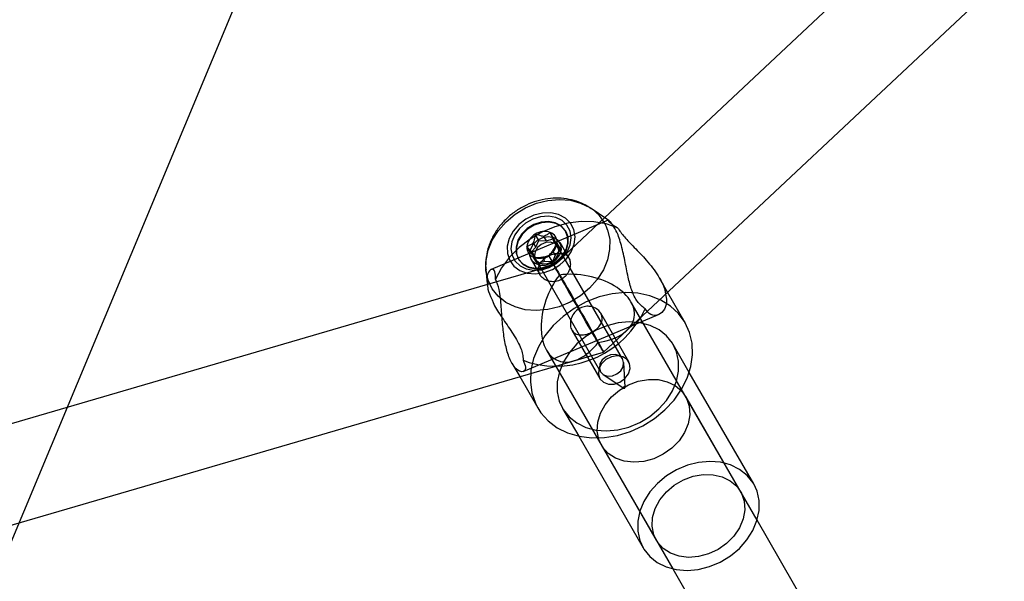
# Model space of a CAD drawing. Units: millimetres. Extents: x 714 to 32898, y 42 to 34935.
# Drawn here: x 15568 to 15730, y 2193 to 2286 of the extents above; entities that cross this region are included whole.
import ezdxf

# ---------------------------------------------------------------- set-up
doc = ezdxf.new("R2010")
doc.units = ezdxf.units.MM
doc.linetypes.add('ACAD_ISO03W100', pattern=[30, 12, -18])
doc.layers.add('HERNI_PRVEK', color=4, linetype='Continuous')
doc.layers.add('KÓTY', color=7, linetype='Continuous')
doc.styles.add('arial', font='arial.ttf')
doc.dimstyles.new('KOTY_50', dxfattribs={"dimtxt": 125, "dimasz": 50, "dimexe": 50, "dimexo": 50, "dimgap": 30, "dimtad": 1, "dimdec": 0, "dimrnd": 10, "dimdsep": 46, "dimtxsty": 'arial', "dimblk": 'ARCHTICK', "dimcen": -1.5, "dimclrt": 2, "dimadec": 0, "dimazin": 0, "dimtfac": 0.63, "dimtdec": 0, "dimtix": 1, "dimtmove": 2, "dimatfit": 3, "dimldrblk": 'KOTA', "dimfxl": 400, "dimfxlon": 1, "dimtfill": 1, "dimtolj": 1, "dimtzin": 0, "dimarcsym": 0})

# ---------------------------------------------------------------- blocks, each defined once
blk = doc.blocks.new('_ArchTick')
at = {"color": 0, "linetype": 'ByBlock', "const_width": 0.15}
blk.add_lwpolyline([(-0.5, -0.5), (0.5, 0.5)], dxfattribs=at)
blk = doc.blocks.new('*D73')
at = {"layer": 'Defpoints', "color": 0, "transparency": 16777216}
for p in [(16910.52, 2148.58), (16910.52, 2148.58), (15115.85, 1119.47)]:
    blk.add_point(p, dxfattribs=at)
at = {"layer": 'KÓTY', "color": 0, "lineweight": -2, "transparency": 16777216}
for p, q in [((16910.52, 2148.58), (16885.65, 2191.95)), ((15115.85, 1119.47), (16910.52, 2148.58)), ((15115.85, 1119.47), (15090.98, 1162.85))]:
    blk.add_line(p, q, dxfattribs=at)
at = {"layer": 'KÓTY', "color": 0, "lineweight": -2, "transparency": 16777216, "xscale": 50, "yscale": 50, "zscale": 50}
for p, rotation in [((16910.52, 2148.58), 29.83095200697419), ((15115.85, 1119.47), 209.8309520069742)]:
    blk.add_blockref('_ArchTick', p, dxfattribs=dict(at, rotation=rotation))
at = {"layer": 'KÓTY', "color": 2, "transparency": 16777216, "insert": (16538.07, 2056.13), "char_height": 125, "attachment_point": 5, "rotation": 29.831, "style": 'arial', "bg_fill": 3, "box_fill_scale": 1.1, "bg_fill_color": 256, "bg_fill_true_color": 13158600, "bg_fill_transparency": 0}
blk.add_mtext('\\A1;2070', dxfattribs=at)
blk = doc.blocks.new('KOTA')
for p, q in [((-75, -75), (75, 75)), ((0, 75), (0, -75)), ((-75, 0), (75, 0))]:
    blk.add_line(p, q)
blk = doc.blocks.new('*D74')
at = {"layer": 'Defpoints', "color": 0, "transparency": 16777216}
for p in [(14994.14, 3708.89), (14994.14, 3708.89), (16910.52, 2148.58)]:
    blk.add_point(p, dxfattribs=at)
at = {"layer": 'KÓTY', "color": 0, "lineweight": -2, "transparency": 16777216}
for p, q in [((14994.14, 3708.89), (14962.57, 3670.12)), ((16910.52, 2148.58), (14994.14, 3708.89)), ((16910.52, 2148.58), (16878.95, 2109.81))]:
    blk.add_line(p, q, dxfattribs=at)
at = {"layer": 'KÓTY', "color": 0, "lineweight": -2, "transparency": 16777216, "xscale": 50, "yscale": 50, "zscale": 50}
for p, rotation in [((14994.14, 3708.89), 140.8476650622334), ((16910.52, 2148.58), 320.8476650622334)]:
    blk.add_blockref('_ArchTick', p, dxfattribs=dict(at, rotation=rotation))
at = {"layer": 'KÓTY', "color": 2, "transparency": 16777216, "insert": (16690.82, 2460.79), "char_height": 125, "attachment_point": 5, "rotation": 320.8477, "style": 'arial', "bg_fill": 3, "box_fill_scale": 1.1, "bg_fill_color": 256, "bg_fill_true_color": 13158600, "bg_fill_transparency": 0}
blk.add_mtext('\\A1;2470', dxfattribs=at)
blk = doc.blocks.new('*D76')
at = {"layer": 'Defpoints', "color": 0, "transparency": 16777216}
for p in [(15888.44, 2971.55), (15115.85, 1119.47), (15115.85, 1119.47)]:
    blk.add_point(p, dxfattribs=at)
at = {"layer": 'KÓTY', "color": 0, "lineweight": -2, "transparency": 16777216}
for p, q in [((15888.44, 2971.55), (15115.85, 1119.47)), ((15888.44, 2971.55), (15934.58, 2952.31)), ((15115.85, 1119.47), (15161.99, 1100.22))]:
    blk.add_line(p, q, dxfattribs=at)
at = {"layer": 'KÓTY', "color": 0, "lineweight": -2, "transparency": 16777216, "xscale": 50, "yscale": 50, "zscale": 50}
for p, rotation in [((15888.44, 2971.55), 67.3567777714575), ((15115.85, 1119.47), 247.3567777714575)]:
    blk.add_blockref('_ArchTick', p, dxfattribs=dict(at, rotation=rotation))
at = {"layer": 'KÓTY', "color": 2, "transparency": 16777216, "insert": (15690.33, 2754.82), "char_height": 125, "attachment_point": 5, "rotation": 67.3568, "style": 'arial', "bg_fill": 3, "box_fill_scale": 1.1, "bg_fill_color": 256, "bg_fill_true_color": 13158600, "bg_fill_transparency": 0}
blk.add_mtext('\\A1;2010', dxfattribs=at)
blk = doc.blocks.new('*D83')
at = {"layer": 'Defpoints', "color": 0, "linetype": 'ACAD_ISO03W100', "ltscale": 2, "transparency": 16777216}
for p in [(17897.35, 5134.25), (17897.35, 5134.25), (10354.73, 90.98)]:
    blk.add_point(p, dxfattribs=at)
at = {"layer": 'KÓTY', "color": 0, "linetype": 'ACAD_ISO03W100', "lineweight": -2, "ltscale": 2, "transparency": 16777216}
for p, q in [((17897.35, 5134.25), (17869.56, 5175.82)), ((10354.73, 90.98), (17897.35, 5134.25)), ((10354.73, 90.98), (10326.94, 132.55))]:
    blk.add_line(p, q, dxfattribs=at)
at = {"layer": 'KÓTY', "color": 0, "linetype": 'ACAD_ISO03W100', "lineweight": -2, "ltscale": 2, "transparency": 16777216, "xscale": 50, "yscale": 50, "zscale": 50}
for p, rotation in [((17897.35, 5134.25), 33.7681286262284), ((10354.73, 90.98), 213.7681286262284)]:
    blk.add_blockref('_ArchTick', p, dxfattribs=dict(at, rotation=rotation))
at = {"layer": 'KÓTY', "color": 2, "linetype": 'ACAD_ISO03W100', "ltscale": 2, "transparency": 16777216, "insert": (17460.99, 4956.33), "char_height": 125, "attachment_point": 5, "rotation": 33.7681, "style": 'arial', "bg_fill": 3, "box_fill_scale": 1.1, "bg_fill_color": 256, "bg_fill_true_color": 13158600, "bg_fill_transparency": 0}
blk.add_mtext('\\A1;9070', dxfattribs=at)

msp = doc.modelspace()

# ---------------------------------------------------------------- dimensions: what is measured, and where the dimension line sits
at = {"layer": 'KÓTY', "linetype": 'ACAD_ISO03W100', "ltscale": 2}
dim = msp.add_linear_dim(base=(17897.35181, 5134.25128), p1=(10354.73335, 90.98201), p2=(17897.35181, 5134.25128), angle=33.7681286, dimstyle='KOTY_50', dxfattribs=at)
dim.commit()
dim.dimension.update_dxf_attribs({"geometry": '*D83', "text_midpoint": (17460.9881, 4956.33156), "dimtype": 161})

# ---------------------------------------------------------------- next in the draw order: linework, layer by layer
at = {"layer": 'HERNI_PRVEK', "ltscale": 8}
for p, q in [((15803.08112, 2383.49395), (15664.12055, 2253.09424)), ((15671.1474, 2237.74664), (15814.02972, 2371.82658)), ((15664.4665, 2252.85618), (15661.92645, 2254.60415)), ((15664.70641, 2252.66867), (15645.45715, 2244.58055)), ((15664.12055, 2253.09424), (15655.79706, 2245.28353)), ((15664.86776, 2252.57997), (15664.4665, 2252.85618)), ((15653.31036, 2249.35489), (15652.70865, 2250.39725)), ((15655.78532, 2249.64933), (15655.18361, 2250.6917)), ((15657.7732, 2250.78528), (15657.71305, 2250.88947)), ((15652.82655, 2248.24719), (15652.40538, 2248.97687)), ((15652.82655, 2248.24719), (15653.31036, 2249.35489)), ((15653.31036, 2249.35489), (15654.53327, 2249.2892)), ((15654.53327, 2249.2892), (15654.1121, 2250.01888)), ((15654.53327, 2249.2892), (15655.61622, 2249.6007)), ((15655.61622, 2249.6007), (15655.78532, 2249.64933)), ((15656.12405, 2248.63951), (15655.70289, 2249.36919)), ((15655.78532, 2249.64933), (15656.12405, 2248.63951)), ((15656.12405, 2248.63951), (15656.89236, 2247.89183)), ((15656.89236, 2247.89183), (15656.29065, 2248.93432)), ((15658.23459, 2246.48516), (15656.78406, 2248.99821)), ((15651.94243, 2247.30306), (15651.34072, 2248.34542)), ((15651.94243, 2247.30306), (15652.1095, 2247.48151)), ((15652.71067, 2246.55538), (15651.94243, 2247.30306)), ((15652.1095, 2247.48151), (15652.82655, 2248.24719)), ((15652.71067, 2246.55538), (15652.28951, 2247.28518)), ((15656.00818, 2246.94769), (15655.58702, 2247.67737)), ((15656.89236, 2247.89183), (15656.00818, 2246.94769)), ((15667.06681, 2229.88336), (15656.41665, 2248.33457)), ((15649.91832, 2246.39027), (15649.97846, 2246.28608)), ((15652.02063, 2246.24877), (15653.46867, 2243.74001)), ((15653.04941, 2245.54555), (15652.4477, 2246.58804)), ((15653.04941, 2245.54555), (15652.71067, 2246.55538)), ((15652.7791, 2246.23494), (15663.42926, 2227.78373)), ((15654.30146, 2245.90569), (15653.04941, 2245.54555)), ((15654.30146, 2245.90569), (15653.8803, 2246.63537)), ((15655.52437, 2245.84), (15654.30146, 2245.90569)), ((15655.52437, 2245.84), (15654.92266, 2246.88249)), ((15656.00818, 2246.94769), (15655.52437, 2245.84)), ((15644.59425, 2244.59987), (15644.77759, 2242.2816)), ((15655.79718, 2245.28353), (15644.88035, 2242.09635)), ((15674.46899, 2240.86361), (15673.1326, 2243.17889)), ((15644.88035, 2242.09635), (15465.44725, 2189.70923)), ((15677.37317, 2235.83226), (15674.46899, 2240.86361)), ((15689.18228, 2203.37098), (15668.45047, 2239.28838)), ((15668.08104, 2229.42643), (15663.48678, 2237.38592)), ((15663.95503, 2230.99737), (15671.1474, 2237.74664)), ((15650.74944, 2227.82223), (15672.99193, 2237.168)), ((15678.09778, 2234.23271), (15677.37317, 2235.83226)), ((15658.72627, 2234.63135), (15663.31762, 2226.67699)), ((15663.95503, 2230.99737), (15667.75107, 2234.55958)), ((15651.59303, 2227.38807), (15663.95491, 2230.99725)), ((15654.56843, 2231.33283), (15675.32503, 2195.37239)), ((15659.0054, 2229.5522), (15663.95491, 2230.99725)), ((15678.03889, 2227.67751), (15675.39483, 2232.25825)), ((15648.88239, 2229.18158), (15650.15918, 2226.96953)), ((15650.71398, 2229.68476), (15651.72231, 2229.2841)), ((15667.49686, 2225.21632), (15667.24789, 2229.27206)), ((15688.63231, 2209.32465), (15678.03889, 2227.67751)), ((15469.93142, 2174.35043), (15651.59303, 2227.38807)), ((15650.15918, 2226.96953), (15653.1229, 2221.83483)), ((15663.86807, 2227.3212), (15667.2554, 2225.07696)), ((15686.46711, 2208.07486), (15677.4416, 2223.71142)), ((15657.20719, 2221.7602), (15659.85125, 2217.17947)), ((15659.85125, 2217.17947), (15670.44467, 2198.8266)), ((15663.58429, 2215.71295), (15672.60986, 2200.07639)), ((15689.17578, 2208.12492), (15688.63231, 2209.32465)), ((15699.28634, 2185.86593), (15689.18228, 2203.37098)), ((15675.32503, 2195.37239), (15685.42909, 2177.86734))]:
    msp.add_line(p, q, dxfattribs=at)
at = {"layer": 'HERNI_PRVEK', "ltscale": 8, "flags": 128}
for points in [[(15644.59973, 2244.53382), (15644.61601, 2246.06328), (15644.9663, 2247.74926), (15645.65074, 2249.40877), (15646.64614, 2250.98507), (15647.91846, 2252.42465), (15649.42449, 2253.67837), (15651.11291, 2254.70369), (15652.9262, 2255.46556), (15654.80262, 2255.9381), (15656.67832, 2256.10523), (15658.48934, 2255.96123), (15660.17401, 2255.51097), (15661.67509, 2254.76985), (15661.92418, 2254.6057)], [(15659.05863, 2251.16663), (15658.51074, 2252.20804), (15657.6584, 2253.04155), (15656.55517, 2253.61483), (15655.27034, 2253.89199), (15653.88465, 2253.85551), (15652.48519, 2253.50754), (15651.15988, 2252.87025), (15649.99199, 2251.98345), (15649.05488, 2250.90294), (15648.40746, 2249.69666), (15648.09042, 2248.44031), (15648.12368, 2247.21293), (15648.50515, 2246.09153), (15649.21081, 2245.14668), (15650.19637, 2244.43762), (15651.39991, 2244.00895), (15652.74578, 2243.88771), (15654.14941, 2244.08143), (15655.52264, 2244.57793), (15656.77911, 2245.34612), (15657.84001, 2246.33758), (15658.63854, 2247.48998), (15659.12461, 2248.73118), (15659.2676, 2249.98288), (15659.05863, 2251.16663)], [(15666.24373, 2251.43723), (15664.38007, 2252.09515), (15662.36025, 2252.44789), (15660.23773, 2252.48616), (15658.06871, 2252.20876), (15655.91049, 2251.6232), (15653.82027, 2250.74499), (15651.85326, 2249.59724), (15650.06161, 2248.21036), (15648.49269, 2246.62118), (15647.18801, 2244.87154), (15646.18212, 2243.00783)], [(15658.43803, 2250.90592), (15657.92686, 2251.86222), (15657.12523, 2252.61669), (15656.08787, 2253.11785), (15654.88541, 2253.33171), (15653.5998, 2253.24349), (15652.31865, 2252.8594), (15651.12924, 2252.20542), (15650.11269, 2251.32625), (15649.33818, 2250.28186), (15648.85861, 2249.14317), (15648.70661, 2247.98803), (15648.89252, 2246.89512), (15649.40363, 2245.93883), (15650.20525, 2245.18435), (15651.24261, 2244.68319), (15652.44508, 2244.46933), (15653.73069, 2244.55755), (15655.01189, 2244.94164), (15656.20124, 2245.59562), (15657.21786, 2246.47467), (15657.9923, 2247.51918), (15658.47188, 2248.65775), (15658.62393, 2249.81289), (15658.43803, 2250.90592)], [(15657.65577, 2250.98436), (15656.96043, 2251.74634), (15656.01033, 2252.25668), (15654.88237, 2252.474), (15653.66804, 2252.38066), (15652.4657, 2251.98429), (15651.37273, 2251.31695), (15650.47765, 2250.43278), (15649.85299, 2249.40329), (15649.54936, 2248.31204), (15649.59133, 2247.24727), (15649.9756, 2246.29538), (15650.67094, 2245.53339), (15651.62104, 2245.02306), (15652.74894, 2244.80574), (15653.96327, 2244.89908), (15655.16561, 2245.29545), (15656.25864, 2245.96279), (15657.15372, 2246.84708), (15657.77838, 2247.87645), (15658.08201, 2248.96781), (15658.03999, 2250.03247), (15657.65577, 2250.98436)], [(15657.7732, 2250.78528), (15657.71591, 2250.88017), (15657.02057, 2251.64216), (15656.07047, 2252.15249), (15654.94257, 2252.36969), (15653.72825, 2252.27647), (15652.5259, 2251.87998), (15651.43287, 2251.21276), (15650.53779, 2250.32847), (15649.91313, 2249.2991), (15649.6095, 2248.20774), (15649.65153, 2247.14308), (15649.97846, 2246.28608)], [(15664.60639, 2251.09761), (15664.94846, 2249.52965), (15664.94435, 2247.87455), (15664.59405, 2246.18845), (15663.90961, 2244.52906), (15662.91421, 2242.95275), (15661.64183, 2241.51318), (15660.13586, 2240.25946), (15658.44744, 2239.23414), (15656.63415, 2238.47215), (15654.75768, 2237.99961), (15652.88204, 2237.83259), (15651.07101, 2237.9766), (15649.38629, 2238.42685), (15647.88526, 2239.16798), (15646.61902, 2240.1747), (15645.63072, 2241.41281), (15644.95396, 2242.84022), (15644.61183, 2244.40818), (15644.59973, 2244.53382)], [(15649.97846, 2246.28608), (15650.03574, 2246.19107), (15650.73109, 2245.42909), (15651.68124, 2244.91887), (15652.80914, 2244.70155), (15654.02347, 2244.79489), (15655.22581, 2245.19126), (15656.31878, 2245.8586), (15657.21392, 2246.74277), (15657.83852, 2247.77226), (15658.14215, 2248.86351), (15658.10019, 2249.92828), (15657.7732, 2250.78528)], [(15656.92639, 2248.6841), (15656.49867, 2249.36872), (15655.78788, 2249.81778), (15654.88988, 2249.97036), (15653.92613, 2249.80609), (15653.02664, 2249.34702), (15652.31293, 2248.65513), (15651.88145, 2247.824), (15651.79038, 2246.96569), (15652.0521, 2246.19632), (15652.63122, 2245.6197), (15653.44953, 2245.31369), (15654.39653, 2245.31953), (15655.34437, 2245.63663), (15656.16488, 2246.22207), (15656.7474, 2246.99681), (15657.01318, 2247.85607), (15656.92639, 2248.6841)], [(15656.38995, 2248.3788), (15655.91132, 2248.83871), (15655.23279, 2249.06211), (15654.45763, 2249.01478), (15653.70375, 2248.70412), (15653.08606, 2248.17746), (15652.69852, 2247.51477), (15652.60011, 2246.81704), (15652.80586, 2246.1906), (15653.28443, 2245.73069), (15653.96297, 2245.50741), (15654.73819, 2245.55461), (15655.49201, 2245.86527), (15656.10975, 2246.39206), (15656.4973, 2247.05462), (15656.59571, 2247.75236), (15656.38995, 2248.3788)], [(15677.37317, 2235.83226), (15677.3498, 2235.87244), (15676.28836, 2237.33001), (15674.94106, 2238.5674), (15673.34264, 2239.55278), (15671.5346, 2240.26053), (15669.56377, 2240.67228), (15667.48112, 2240.77754), (15665.34066, 2240.57333), (15663.19781, 2240.06503), (15661.10807, 2239.26597), (15659.12551, 2238.19666), (15657.30154, 2236.88476), (15655.6834, 2235.36448), (15654.31297, 2233.67493), (15653.22572, 2231.86009), (15652.44984, 2229.96681), (15652.00549, 2228.0442), (15651.90404, 2226.1421), (15652.14825, 2224.30961), (15652.73171, 2222.59431), (15653.1229, 2221.83483)], [(15675.93831, 2231.05865), (15675.27455, 2232.45852), (15674.30526, 2233.6729), (15673.06334, 2234.66032), (15671.59116, 2235.38713), (15669.93886, 2235.8288), (15668.16264, 2235.97007), (15666.32306, 2235.80616), (15664.48271, 2235.34267), (15662.70429, 2234.59535), (15661.04829, 2233.58982), (15659.57123, 2232.36017), (15658.32335, 2230.94826), (15657.34708, 2229.40223), (15656.67581, 2227.77467), (15656.33225, 2226.12112), (15656.3282, 2224.49772), (15656.66371, 2222.95992), (15657.32747, 2221.56005), (15658.29676, 2220.34566), (15659.53868, 2219.35825), (15661.01086, 2218.63143), (15662.66316, 2218.18976), (15664.43938, 2218.0485), (15666.27896, 2218.21241), (15668.11931, 2218.6759), (15669.89779, 2219.42322), (15671.55373, 2220.42875), (15673.03079, 2221.6584), (15674.27867, 2223.07031), (15675.25494, 2224.61634), (15675.92627, 2226.2439), (15676.26977, 2227.89745), (15676.27388, 2229.52085), (15675.93831, 2231.05865)], [(15653.1229, 2221.83483), (15653.63937, 2221.04065), (15654.84762, 2219.6887), (15656.32528, 2218.57374), (15658.03402, 2217.72437), (15659.92963, 2217.16278), (15661.96298, 2216.9035), (15664.08139, 2216.95321), (15666.23002, 2217.3106), (15668.3532, 2217.96637), (15670.39597, 2218.90359), (15672.3054, 2220.09807), (15674.03209, 2221.51868), (15675.53127, 2223.12884), (15676.76407, 2224.8867), (15677.69867, 2226.74685), (15678.31075, 2228.66099), (15678.58457, 2230.57966), (15678.51293, 2232.45304), (15678.09778, 2234.23271)], [(15668.22338, 2229.11231), (15667.79566, 2229.79693), (15667.08481, 2230.24588), (15666.18687, 2230.39858), (15665.22306, 2230.23431), (15664.32363, 2229.77524), (15663.60992, 2229.08335), (15663.17844, 2228.25222), (15663.08737, 2227.39391), (15663.34909, 2226.62454), (15663.92821, 2226.04792), (15664.74652, 2225.74191), (15665.69352, 2225.74775), (15666.64129, 2226.06485), (15667.46187, 2226.65029), (15668.04439, 2227.42503), (15668.31016, 2228.28429), (15668.22338, 2229.11231)], [(15667.04005, 2229.92771), (15666.56148, 2230.38762), (15665.88294, 2230.61089), (15665.10779, 2230.56369), (15664.35391, 2230.25303), (15663.73622, 2229.72624), (15663.34861, 2229.06356), (15663.25027, 2228.36595), (15663.45602, 2227.73938), (15663.93459, 2227.27947), (15664.61313, 2227.05619), (15665.38828, 2227.1034), (15666.14216, 2227.41406), (15666.75985, 2227.94085), (15667.14746, 2228.60353), (15667.2458, 2229.30114), (15667.04005, 2229.92771)], [(15663.17022, 2216.62705), (15662.89657, 2218.00845), (15662.97901, 2219.46948), (15663.4137, 2220.94195), (15664.1804, 2222.35684), (15665.24315, 2223.64812), (15666.55236, 2224.75533), (15668.04671, 2225.62675), (15669.65639, 2226.22161), (15671.30619, 2226.51212), (15672.91879, 2226.4847), (15674.41898, 2226.14055), (15675.73649, 2225.49574), (15676.80979, 2224.58057), (15677.58858, 2223.43783), (15678.03657, 2222.12081), (15678.13277, 2220.69125), (15677.87266, 2219.2158), (15677.26844, 2217.76359), (15676.34833, 2216.40246), (15675.15534, 2215.19618), (15673.74527, 2214.20102), (15672.18411, 2213.46359), (15670.54474, 2213.01835), (15668.90395, 2212.88602), (15667.33837, 2213.07294), (15665.92121, 2213.57028), (15664.71881, 2214.3548), (15663.78724, 2215.3899), (15663.17022, 2216.62705)], [(15667.48202, 2225.26317), (15667.4478, 2225.29607), (15667.39935, 2225.31192), (15667.34397, 2225.30858), (15667.29015, 2225.28641), (15667.24598, 2225.24874), (15667.21833, 2225.20142), (15667.21129, 2225.15159), (15667.22601, 2225.10688), (15667.26017, 2225.07398), (15667.30863, 2225.05801), (15667.364, 2225.06146), (15667.41788, 2225.08364), (15667.46199, 2225.12131), (15667.48965, 2225.16863), (15667.49668, 2225.21846), (15667.48202, 2225.26317)], [(15688.63231, 2209.32465), (15688.51203, 2209.52492), (15687.54273, 2210.73918), (15686.30081, 2211.72659), (15684.82864, 2212.45353), (15683.17634, 2212.89508), (15681.40012, 2213.03635), (15679.56054, 2212.87243), (15677.72019, 2212.40895), (15675.94176, 2211.66174), (15674.28577, 2210.65609), (15672.80871, 2209.42645), (15671.56082, 2208.01454), (15670.58456, 2206.46851), (15669.91323, 2204.84107), (15669.56973, 2203.18739), (15669.56568, 2201.56412), (15669.90119, 2200.02632), (15670.44467, 2198.8266)], [(15672.19579, 2200.99037), (15671.92209, 2202.37188), (15672.00452, 2203.83291), (15672.43928, 2205.30539), (15673.20591, 2206.72028), (15674.26872, 2208.01156), (15675.57788, 2209.11877), (15677.07228, 2209.99019), (15678.68197, 2210.58505), (15680.33171, 2210.87556), (15681.94437, 2210.84802), (15683.44456, 2210.50398), (15684.76206, 2209.85918), (15685.8353, 2208.94401), (15686.61415, 2207.80127), (15687.06214, 2206.48425), (15687.15834, 2205.05457), (15686.89823, 2203.57923), (15686.29396, 2202.12703), (15685.37384, 2200.7659), (15684.18085, 2199.55962), (15682.77085, 2198.56446), (15681.20962, 2197.82703), (15679.57032, 2197.38166), (15677.92952, 2197.24946), (15676.36394, 2197.43638), (15674.94678, 2197.93372), (15673.74432, 2198.71824), (15672.81282, 2199.75321), (15672.19579, 2200.99037)], [(15670.44467, 2198.8266), (15670.56495, 2198.62633), (15671.53424, 2197.41206), (15672.77616, 2196.42465), (15674.24834, 2195.69771), (15675.90064, 2195.25616), (15677.67685, 2195.1149), (15679.51643, 2195.27881), (15681.35679, 2195.7423), (15683.13527, 2196.4895), (15684.79121, 2197.49515), (15686.26827, 2198.72479), (15687.51615, 2200.13671), (15688.49242, 2201.68273), (15689.16374, 2203.31018), (15689.50724, 2204.96385), (15689.5113, 2206.58712), (15689.17578, 2208.12492)]]:
    msp.add_lwpolyline(points, dxfattribs=at)
at = {"layer": 'HERNI_PRVEK', "ltscale": 8}
for centre, radius, start, end in [((15658.01491, 2248.83733), 6.96825, 18.9272853, 55.8741771), ((15654.04921, 2248.02162), 2.72777, 119.4358082, 173.1825204), ((15654.24358, 2248.04425), 2.80938, 70.4515543, 123.1176482), ((15654.56529, 2249.07482), 1.73107, 355.3442965, 69.0722168), ((15653.58215, 2249.25817), 2.72779, 299.4344244, 353.1815997), ((15653.06602, 2248.20485), 1.73101, 175.3421387, 249.0715921), ((15653.38767, 2249.23597), 2.80982, 250.4559919, 303.1132106), ((15656.07074, 2244.87263), 16.18367, 254.4135227, 335.3162168)]:
    msp.add_arc(centre, radius, start, end, dxfattribs=at)
msp.add_ellipse((15659.87604, 2238.14042), major_axis=(-4.07892, 7.1431), ratio=0.005729943, dxfattribs=at)
msp.add_ellipse((15659.87604, 2238.14042), major_axis=(-4.07892, 7.1431), ratio=0.005729943, dxfattribs=at)
for major_axis, ratio, start_param, end_param in [((9.1139, -1.34798), 0.60217412, 5.157792848, 8.299385502), ((3.42085, 8.52456), 0.605813749, 1.126763036, 4.26835569), ((-4.07892, 7.1431), 0.005729943, 0.681359168, 3.822951822)]:
    msp.add_ellipse((15659.87604, 2238.14042), major_axis=major_axis, ratio=ratio, start_param=start_param, end_param=end_param, dxfattribs=at)
for points, knots in [([(15661.90463, 2254.57649), (15661.73742, 2254.7025), (15661.12941, 2255.1607), (15659.9021, 2255.6976), (15658.27291, 2256.16922), (15656.53974, 2256.35187), (15654.75788, 2256.25717), (15652.97011, 2255.87626), (15651.22907, 2255.21531), (15649.58748, 2254.2869), (15648.09732, 2253.11213), (15646.80807, 2251.7182), (15645.77008, 2250.14191), (15645.0158, 2248.42841), (15644.61932, 2246.64247), (15644.49522, 2245.31765), (15644.60841, 2244.62761), (15644.62519, 2244.52536)], [0, 0, 0, 0, 0.026247693, 0.095442016, 0.165414928, 0.236497721, 0.308796186, 0.38219967, 0.456500291, 0.531518081, 0.607146344, 0.683297938, 0.759806552, 0.836306379, 0.912234824, 0.986994661, 1, 1, 1, 1]), ([(15664.75892, 2252.64852), (15664.71928, 2252.65621), (15664.63846, 2252.67189), (15664.84258, 2252.40185), (15665.44692, 2251.94503), (15666.08849, 2251.53617), (15666.24373, 2251.43723)], [0, 0, 0, 0, 0.231562252, 0.47218038, 0.872284973, 1, 1, 1, 1]), ([(15665.97414, 2250.99378), (15665.73717, 2251.42257), (15665.26748, 2252.27245), (15664.98939, 2252.4639), (15664.8516, 2252.55876)], [0, 0, 0, 0, 0.504536761, 1, 1, 1, 1]), ([(15652.70865, 2250.39725), (15652.70077, 2250.34338), (15652.64382, 2249.95379), (15652.55615, 2249.46514), (15652.43162, 2249.06186), (15652.40538, 2248.97687)], [0, 0, 0, 0, 0.11242019, 0.812964031, 1, 1, 1, 1]), ([(15654.1121, 2250.01888), (15653.98933, 2250.04075), (15653.51636, 2250.12497), (15653.05227, 2250.28142), (15652.70865, 2250.39725)], [0, 0, 0, 0, 0.259562892, 1, 1, 1, 1]), ([(15655.18361, 2250.6917), (15655.05994, 2250.59402), (15654.75981, 2250.35695), (15654.38379, 2250.1346), (15654.12853, 2250.02588), (15654.1121, 2250.01888)], [0, 0, 0, 0, 0.396026656, 0.961123892, 1, 1, 1, 1]), ([(15655.70289, 2249.36919), (15655.65954, 2249.48614), (15655.5028, 2249.90905), (15655.3176, 2250.36316), (15655.18361, 2250.6917)], [0, 0, 0, 0, 0.276519864, 1, 1, 1, 1]), ([(15670.77565, 2238.11417), (15670.3296, 2238.47265), (15669.43651, 2239.19042), (15668.53633, 2241.10638), (15667.93213, 2243.45405), (15667.43813, 2246.19111), (15666.83628, 2248.83381), (15666.27219, 2250.5007), (15665.99571, 2250.9581), (15665.97414, 2250.99378)], [0, 0, 0, 0, 0.148782252, 0.297894598, 0.444422317, 0.618403826, 0.809514626, 0.985141469, 1, 1, 1, 1]), ([(15666.24373, 2251.43723), (15666.58437, 2250.94933), (15667.2637, 2249.97631), (15669.05035, 2248.17343), (15671.08905, 2246.05634), (15672.94992, 2243.64523), (15674.00444, 2241.64502), (15674.10022, 2240.75679), (15674.12364, 2240.5396)], [0, 0, 0, 0, 0.169984755, 0.338999253, 0.530751357, 0.745266657, 0.93771109, 1, 1, 1, 1]), ([(15652.40538, 2248.97687), (15652.31403, 2248.90482), (15651.96232, 2248.6274), (15651.60513, 2248.46537), (15651.34072, 2248.34542)], [0, 0, 0, 0, 0.259732327, 1, 1, 1, 1]), ([(15655.58702, 2247.67737), (15655.66014, 2247.78098), (15655.94168, 2248.17986), (15656.14221, 2248.61339), (15656.29065, 2248.93432)], [0, 0, 0, 0, 0.2597497918, 1, 1, 1, 1]), ([(15656.29065, 2248.93432), (15656.22023, 2248.97722), (15656.05966, 2249.07506), (15655.84583, 2249.24206), (15655.70503, 2249.36728), (15655.70289, 2249.36919)], [0, 0, 0, 0, 0.434741144, 0.991379168, 1, 1, 1, 1]), ([(15651.34072, 2248.34542), (15651.47853, 2248.18581), (15651.79278, 2247.82182), (15652.11411, 2247.4671), (15652.28687, 2247.28792), (15652.28951, 2247.28518)], [0, 0, 0, 0, 0.434735405, 0.991355826, 1, 1, 1, 1]), ([(15652.28951, 2247.28518), (15652.31323, 2247.20218), (15652.39898, 2246.90212), (15652.42725, 2246.71988), (15652.4477, 2246.58804)], [0, 0, 0, 0, 0.27658921, 1, 1, 1, 1]), ([(15658.37049, 2246.18225), (15658.26877, 2246.39536), (15658.06543, 2246.82139), (15657.48415, 2247.19364), (15656.75, 2247.33532), (15655.89685, 2247.22896), (15655.03184, 2246.91041), (15654.2596, 2246.43545), (15653.64711, 2245.83855), (15653.26433, 2245.13986), (15653.19004, 2244.39293), (15653.44197, 2243.68855), (15653.9696, 2243.10403), (15654.71572, 2242.69529), (15655.60956, 2242.53301), (15656.52829, 2242.67905), (15657.33648, 2243.11804), (15657.96396, 2243.78014), (15658.37108, 2244.59149), (15658.53437, 2245.452), (15658.42356, 2245.94579), (15658.37049, 2246.18225)], [0, 0, 0, 0, 0.051928502, 0.10381027, 0.157152239, 0.211809682, 0.264781337, 0.315653905, 0.367294813, 0.421308201, 0.475730724, 0.528019771, 0.579010082, 0.631269981, 0.685614536, 0.739724877, 0.791362114, 0.842252447, 0.895154901, 0.94979348, 1, 1, 1, 1]), ([(15654.92266, 2246.88249), (15654.94838, 2246.90551), (15655.13422, 2247.07184), (15655.36502, 2247.31241), (15655.54837, 2247.61384), (15655.58702, 2247.67737)], [0, 0, 0, 0, 0.112505434, 0.812954408, 1, 1, 1, 1]), ([(15652.4477, 2246.58804), (15652.63285, 2246.57919), (15653.0822, 2246.55773), (15653.57167, 2246.58404), (15653.86163, 2246.63226), (15653.8803, 2246.63537)], [0, 0, 0, 0, 0.396018871, 0.961114609, 1, 1, 1, 1]), ([(15653.8803, 2246.63537), (15653.98489, 2246.64502), (15654.38783, 2246.68222), (15654.69513, 2246.79729), (15654.92266, 2246.88249)], [0, 0, 0, 0, 0.259559487, 1, 1, 1, 1]), ([(15646.18212, 2243.00783), (15646.16716, 2243.44823), (15646.1372, 2244.33), (15645.68971, 2244.74501), (15645.14458, 2244.4051), (15644.70266, 2243.57796), (15644.82253, 2242.62638), (15644.86509, 2242.28852)], [0, 0, 0, 0, 0.208327635, 0.41711425, 0.622288125, 0.865894371, 1, 1, 1, 1]), ([(15644.86509, 2242.28852), (15644.86385, 2241.98561), (15644.86092, 2241.27388), (15645.29887, 2240.29679), (15645.55043, 2239.73553)], [0, 0, 0, 0, 0.42558392, 1, 1, 1, 1]), ([(15650.71398, 2229.68476), (15650.89724, 2229.2652), (15651.2627, 2228.42848), (15650.89899, 2227.76322), (15650.11399, 2227.72198), (15649.07107, 2228.65956), (15648.18547, 2230.59121), (15647.62625, 2232.99716), (15647.31169, 2235.65853), (15647.11921, 2238.54166), (15646.90426, 2241.26342), (15646.40398, 2242.47189), (15646.18212, 2243.00783)], [0, 0, 0, 0, 0.092279008, 0.184029627, 0.288124439, 0.404577335, 0.509053646, 0.599576345, 0.690412025, 0.792642849, 0.908041699, 1, 1, 1, 1]), ([(15674.12364, 2240.5396), (15674.201, 2240.15519), (15674.40228, 2239.15504), (15673.98167, 2237.92768), (15673.05058, 2237.02347), (15671.75029, 2236.91721), (15671.07509, 2237.74643), (15670.77565, 2238.11417)], [0, 0, 0, 0, 0.124054527, 0.322764099, 0.546392932, 0.798834895, 1, 1, 1, 1]), ([(15645.55043, 2239.73553), (15645.61949, 2239.54289), (15645.93401, 2238.6655), (15647.09012, 2236.87954), (15648.43668, 2234.95017), (15649.49284, 2233.34408), (15650.31328, 2231.84329), (15650.69868, 2230.58394), (15650.711, 2229.85995), (15650.71398, 2229.68476)], [0, 0, 0, 0, 0.058686898, 0.267288672, 0.4914601403, 0.6092183182, 0.7315791625, 0.9350492689, 1, 1, 1, 1]), ([(15663.63537, 2237.06083), (15663.68398, 2236.82535), (15663.78115, 2236.35463), (15663.53828, 2235.63627), (15663.03896, 2234.9762), (15662.30992, 2234.41782), (15661.46651, 2234.01857), (15660.62125, 2233.81399), (15659.83707, 2233.8239), (15659.16671, 2234.08024), (15658.68682, 2234.59425), (15658.45564, 2235.30729), (15658.48308, 2236.12512), (15658.76748, 2236.9668), (15659.30976, 2237.73244), (15660.06953, 2238.29181), (15660.94368, 2238.55945), (15661.83346, 2238.53503), (15662.65464, 2238.23977), (15663.3178, 2237.72639), (15663.53254, 2237.27634), (15663.63537, 2237.06083)], [0, 0, 0, 0, 0.051931614, 0.103811165, 0.157155391, 0.211809293, 0.264781821, 0.31565532, 0.367295104, 0.421313159, 0.475731125, 0.52802004, 0.579009457, 0.631271602, 0.685614426, 0.739726441, 0.791363828, 0.842249461, 0.895158168, 0.949796463, 1, 1, 1, 1])]:
    msp.add_open_spline(points, degree=3, knots=knots, dxfattribs=at)

# ---------------------------------------------------------------- next in the draw order: dimensions: what is measured, and where the dimension line sits
at = {"layer": 'KÓTY'}
dim = msp.add_linear_dim(base=(16910.52143, 2148.58005), p1=(15115.84817, 1119.47309), p2=(16910.52143, 2148.58005), angle=29.830952, dimstyle='KOTY_50', dxfattribs=at)
dim.commit()
dim.dimension.update_dxf_attribs({"geometry": '*D73', "text_midpoint": (16538.07283, 2056.12725), "dimtype": 161})

# ---------------------------------------------------------------- next in the draw order: dimensions: what is measured, and where the dimension line sits
dim = msp.add_linear_dim(base=(14994.13727, 3708.89191), p1=(16910.52143, 2148.58005), p2=(14994.13727, 3708.89191), angle=140.8476651, dimstyle='KOTY_50', dxfattribs=at)
dim.commit()
dim.dimension.update_dxf_attribs({"geometry": '*D74', "text_midpoint": (16690.81729, 2460.78523), "dimtype": 161})

# ---------------------------------------------------------------- next in the draw order: dimensions: what is measured, and where the dimension line sits
dim = msp.add_linear_dim(base=(15115.84817, 1119.47309), p1=(15888.43512, 2971.55476), p2=(15115.84817, 1119.47309), angle=247.3567778, dimstyle='KOTY_50', dxfattribs=at)
dim.commit()
dim.dimension.update_dxf_attribs({"geometry": '*D76', "text_midpoint": (15690.32665, 2754.81974), "dimtype": 161})

doc.saveas('drawing.dxf')
